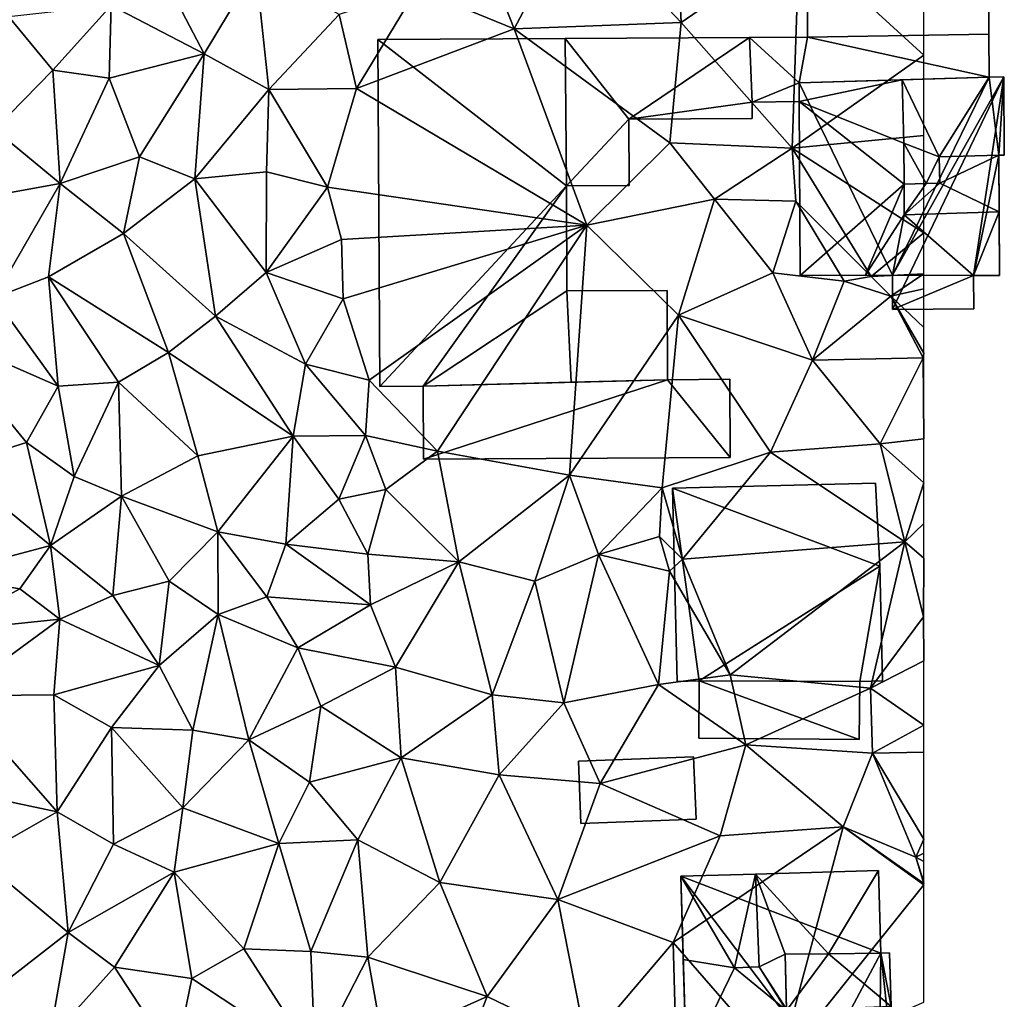
# Model space of a CAD drawing. Extents: x -1000 to 4, y -3000 to -1944.
# Drawn here: x -42 to 4, y -2953 to -2908 of the extents above; entities that cross this region are included whole.
import ezdxf

# ---------------------------------------------------------------- set-up
doc = ezdxf.new("R2010")
doc.units = 0
doc.header["$MEASUREMENT"] = 0
for name, color, linetype in [('Bygninger_LOD1', 1, 'Continuous'), ('Bygninger_LOD2', 1, 'Continuous'), ('Terraen', 33, 'Continuous')]:
    doc.layers.add(name, color=color, linetype=linetype)

# ---------------------------------------------------------------- blocks, each defined once
blk = doc.blocks.new('1km_6222_572_Flyttet_X-573000m_Y-6225000m_ACAD_1_FMEBLOCK170')
at = {"layer": 'Terraen', "color": 9, "true_color": 0xbbbbbb}
for points in [[(51.02, 36.06, 10.42), (46.54, 34.33, 10.54), (51.35, 29.22, 10.8)], [(51.02, 36.06, 10.42), (51.35, 29.22, 10.8), (56.77, 32.96, 10.63)], [(46.54, 34.33, 10.54), (42.83, 31.13, 10.73), (43.68, 28.94, 10.78)], [(46.54, 34.33, 10.54), (43.68, 28.94, 10.78), (51.35, 29.22, 10.8)], [(56.77, 32.96, 10.63), (51.35, 29.22, 10.8), (56.45, 23.45, 11)], [(56.77, 32.96, 10.63), (56.45, 23.45, 11), (62.5, 27.73, 10.876)], [(62.5, 31.366, 10.733), (56.77, 32.96, 10.63), (62.5, 27.73, 10.876)], [(27.24, 32.02, 12.19), (25.17, 30.01, 12.26), (29.44, 27.78, 12.39)], [(31.81, 31.74, 12.41), (27.24, 32.02, 12.19), (29.44, 27.78, 12.39)], [(31.81, 31.74, 12.41), (29.44, 27.78, 12.39), (32.42, 26.15, 12.4)], [(31.81, 31.74, 12.41), (32.42, 26.15, 12.4), (35.64, 29.6, 11.41)], [(39.21, 30.77, 10.47), (35.64, 29.6, 11.41), (36.44, 26.19, 11.06)], [(39.21, 30.77, 10.47), (36.44, 26.19, 11.06), (43.68, 28.94, 10.78)], [(42.83, 31.13, 10.73), (39.21, 30.77, 10.47), (43.68, 28.94, 10.78)], [(20.47, 29.49, 12.07), (22.49, 27.03, 11.66), (25.17, 30.01, 12.26)], [(25.17, 30.01, 12.26), (22.49, 27.03, 11.66), (25.08, 26.67, 12.38)], [(25.17, 30.01, 12.26), (25.08, 26.67, 12.38), (29.44, 27.78, 12.39)], [(20.47, 29.49, 12.07), (19.81, 24.31, 12.24), (22.49, 27.03, 11.66)], [(35.64, 29.6, 11.41), (32.42, 26.15, 12.4), (36.44, 26.19, 11.06)], [(51.35, 29.22, 10.8), (43.68, 28.94, 10.78), (50.83, 23.7, 10.92)], [(51.35, 29.22, 10.8), (50.83, 23.7, 10.92), (56.45, 23.45, 11)], [(43.68, 28.94, 10.78), (36.44, 26.19, 11.06), (47.03, 19.92, 10.97)], [(43.68, 28.94, 10.78), (47.03, 19.92, 10.97), (50.83, 23.7, 10.92)], [(29.44, 27.78, 12.39), (25.08, 26.67, 12.38), (26.47, 23.05, 12.31)], [(29.44, 27.78, 12.39), (26.47, 23.05, 12.31), (29.01, 22.05, 12.4)], [(29.44, 27.78, 12.39), (29.01, 22.05, 12.4), (32.42, 26.15, 12.4)], [(62.5, 27.73, 10.876), (56.45, 23.45, 11), (62.5, 24.043, 11.035)], [(22.49, 27.03, 11.66), (19.81, 24.31, 12.24), (22.83, 21.83, 11.71)], [(25.08, 26.67, 12.38), (22.49, 27.03, 11.66), (22.83, 21.83, 11.71)], [(25.08, 26.67, 12.38), (22.83, 21.83, 11.71), (26.47, 23.05, 12.31)], [(29.01, 22.05, 12.4), (32.31, 22.37, 12.51), (32.42, 26.15, 12.4)], [(32.42, 26.15, 12.4), (32.31, 22.37, 12.51), (35.11, 21.66, 11.6)], [(36.44, 26.19, 11.06), (32.42, 26.15, 12.4), (35.11, 21.66, 11.6)], [(36.44, 26.19, 11.06), (35.11, 21.66, 11.6), (47.03, 19.92, 10.97)], [(19.81, 24.31, 12.24), (15.72, 20.55, 12.66), (22.83, 21.83, 11.71)], [(62.5, 24.043, 11.035), (56.45, 23.45, 11), (62.5, 19.567, 10.361)], [(50.83, 23.7, 10.92), (47.03, 19.92, 10.97), (52.88, 21.11, 11)], [(50.83, 23.7, 10.92), (52.88, 21.11, 11), (56.45, 23.45, 11)], [(56.45, 23.45, 11), (52.88, 21.11, 11), (56.63, 21.02, 10.28)], [(56.45, 23.45, 11), (56.63, 21.02, 10.28), (60.09, 17.56, 10.08)], [(56.45, 23.45, 11), (60.09, 17.56, 10.08), (62.5, 19.567, 10.361)], [(26.47, 23.05, 12.31), (22.83, 21.83, 11.71), (25.74, 19.54, 12.5)], [(29.01, 22.05, 12.4), (26.47, 23.05, 12.31), (25.74, 19.54, 12.5)], [(29.01, 22.05, 12.4), (32.29, 17.75, 12.57), (32.31, 22.37, 12.51)], [(32.31, 22.37, 12.51), (32.29, 17.75, 12.57), (35.11, 21.66, 11.6)], [(22.83, 21.83, 11.71), (15.72, 20.55, 12.66), (19.79, 16.58, 12.37)], [(22.83, 21.83, 11.71), (19.79, 16.58, 12.37), (22.3, 17.54, 11.82)], [(22.83, 21.83, 11.71), (22.3, 17.54, 11.82), (25.74, 19.54, 12.5)], [(29.01, 22.05, 12.4), (25.74, 19.54, 12.5), (29.97, 15.73, 12.64)], [(29.01, 22.05, 12.4), (29.97, 15.73, 12.64), (32.29, 17.75, 12.57)], [(35.11, 21.66, 11.6), (32.29, 17.75, 12.57), (35.75, 19.26, 11.29)], [(35.11, 21.66, 11.6), (35.75, 19.26, 11.29), (47.03, 19.92, 10.97)], [(47.03, 19.92, 10.97), (51.23, 15.78, 11.02), (52.88, 21.11, 11)], [(52.88, 21.11, 11), (51.23, 15.78, 11.02), (55.57, 17.73, 11.04)], [(52.88, 21.11, 11), (55.57, 17.73, 11.04), (56.63, 21.02, 10.28)], [(56.63, 21.02, 10.28), (55.57, 17.73, 11.04), (58.84, 17.35, 10.79)], [(56.63, 21.02, 10.28), (58.84, 17.35, 10.79), (60.09, 17.56, 10.08)], [(47.03, 19.92, 10.97), (35.75, 19.26, 11.29), (35.83, 16.53, 11.61)], [(47.03, 19.92, 10.97), (35.83, 16.53, 11.61), (37.03, 12.8, 11.64)], [(47.03, 19.92, 10.97), (37.03, 12.8, 11.64), (40.17, 9.54, 11.36)], [(47.03, 19.92, 10.97), (40.17, 9.54, 11.36), (46.22, 8.43, 11.34)], [(47.03, 19.92, 10.97), (46.22, 8.43, 11.34), (51.23, 15.78, 11.02)], [(22.3, 17.54, 11.82), (27.81, 14.07, 12.31), (25.74, 19.54, 12.5)], [(25.74, 19.54, 12.5), (27.81, 14.07, 12.31), (29.97, 15.73, 12.64)], [(62.5, 19.567, 10.361), (60.09, 17.56, 10.08), (62.5, 17.687, 10.446)], [(35.75, 19.26, 11.29), (32.29, 17.75, 12.57), (35.83, 16.53, 11.61)], [(32.29, 17.75, 12.57), (29.97, 15.73, 12.64), (34.1, 13.53, 12.47)], [(32.29, 17.75, 12.57), (34.1, 13.53, 12.47), (35.83, 16.53, 11.61)], [(55.57, 17.73, 11.04), (51.23, 15.78, 11.02), (57.39, 13.72, 11.15)], [(55.57, 17.73, 11.04), (57.39, 13.72, 11.15), (58.84, 17.35, 10.79)], [(62.5, 17.687, 10.446), (60.09, 17.56, 10.08), (60.99, 16.66, 11.1)], [(62.5, 17.687, 10.446), (60.99, 16.66, 11.1), (62.5, 16.997, 11.089)], [(19.79, 16.58, 12.37), (22.74, 12.52, 11.83), (22.3, 17.54, 11.82)], [(22.3, 17.54, 11.82), (25.51, 12.71, 12.55), (27.81, 14.07, 12.31)], [(22.3, 17.54, 11.82), (22.74, 12.52, 11.83), (25.51, 12.71, 12.55)], [(58.84, 17.35, 10.79), (57.39, 13.72, 11.15), (60.99, 16.66, 11.1)], [(60.09, 17.56, 10.08), (58.84, 17.35, 10.79), (60.99, 16.66, 11.1)], [(62.5, 16.997, 11.089), (60.99, 16.66, 11.1), (62.5, 15.214, 11.045)], [(19.79, 16.58, 12.37), (17.16, 14.95, 12.47), (22.74, 12.52, 11.83)], [(35.83, 16.53, 11.61), (34.1, 13.53, 12.47), (37.03, 12.8, 11.64)], [(60.99, 16.66, 11.1), (57.39, 13.72, 11.15), (62.47, 13.83, 11.02)], [(62.5, 15.214, 11.045), (60.99, 16.66, 11.1), (62.5, 14.037, 11.023)], [(60.99, 16.66, 11.1), (62.47, 13.83, 11.02), (62.5, 14.037, 11.023)], [(29.97, 15.73, 12.64), (27.81, 14.07, 12.31), (33.53, 10.23, 12.45)], [(29.97, 15.73, 12.64), (33.53, 10.23, 12.45), (34.1, 13.53, 12.47)], [(51.23, 15.78, 11.02), (46.22, 8.43, 11.34), (50.48, 7.85, 11.45)], [(51.23, 15.78, 11.02), (50.48, 7.85, 11.45), (55.46, 9.49, 11.35)], [(51.23, 15.78, 11.02), (55.46, 9.49, 11.35), (57.39, 13.72, 11.15)], [(17.16, 14.95, 12.47), (21.29, 9.93, 12.16), (22.74, 12.52, 11.83)], [(17.16, 14.95, 12.47), (17.92, 8.88, 12.36), (21.29, 9.93, 12.16)], [(25.51, 12.71, 12.55), (29.15, 9.32, 12.56), (27.81, 14.07, 12.31)], [(27.81, 14.07, 12.31), (29.15, 9.32, 12.56), (33.53, 10.23, 12.45)], [(62.5, 14.037, 11.023), (62.47, 13.83, 11.02), (62.5, 13.848, 11.02)], [(57.39, 13.72, 11.15), (55.46, 9.49, 11.35), (60.5, 9.87, 11.27)], [(62.47, 13.83, 11.02), (57.39, 13.72, 11.15), (60.5, 9.87, 11.27)], [(62.47, 13.83, 11.02), (60.5, 9.87, 11.27), (62.5, 10.11, 11.23)], [(62.5, 13.848, 11.02), (62.47, 13.83, 11.02), (62.5, 10.11, 11.23)], [(34.1, 13.53, 12.47), (33.53, 10.23, 12.45), (36.86, 10.26, 12.33)], [(34.1, 13.53, 12.47), (36.86, 10.26, 12.33), (37.03, 12.8, 11.64)], [(22.74, 12.52, 11.83), (23.48, 8.37, 11.99), (25.51, 12.71, 12.55)], [(25.51, 12.71, 12.55), (23.48, 8.37, 11.99), (25.64, 7.47, 12.58)], [(25.51, 12.71, 12.55), (25.64, 7.47, 12.58), (29.15, 9.32, 12.56)], [(37.03, 12.8, 11.64), (36.86, 10.26, 12.33), (40.17, 9.54, 11.36)], [(22.74, 12.52, 11.83), (21.29, 9.93, 12.16), (23.48, 8.37, 11.99)], [(33.53, 10.23, 12.45), (29.15, 9.32, 12.56), (30.07, 5.83, 12.74)], [(33.53, 10.23, 12.45), (30.07, 5.83, 12.74), (33.19, 5.27, 12.6)], [(33.53, 10.23, 12.45), (33.19, 5.27, 12.6), (35.63, 7.33, 12.61)], [(36.86, 10.26, 12.33), (33.53, 10.23, 12.45), (35.63, 7.33, 12.61)], [(36.86, 10.26, 12.33), (35.63, 7.33, 12.61), (37.79, 7.77, 11.38)], [(36.86, 10.26, 12.33), (37.79, 7.77, 11.38), (40.17, 9.54, 11.36)], [(62.5, 10.11, 11.23), (60.5, 9.87, 11.27), (62.5, 8.089, 11.297)], [(21.29, 9.93, 12.16), (17.92, 8.88, 12.36), (22.38, 5.2, 12.04)], [(21.29, 9.93, 12.16), (22.38, 5.2, 12.04), (23.48, 8.37, 11.99)], [(40.17, 9.54, 11.36), (37.79, 7.77, 11.38), (41.14, 4.46, 11.36)], [(40.17, 9.54, 11.36), (41.14, 4.46, 11.36), (46.22, 8.43, 11.34)], [(60.5, 9.87, 11.27), (55.46, 9.49, 11.35), (61.63, 5.37, 11.17)], [(62.5, 8.089, 11.297), (60.5, 9.87, 11.27), (61.63, 5.37, 11.17)], [(29.15, 9.32, 12.56), (25.64, 7.47, 12.58), (30.07, 5.83, 12.74)], [(50.48, 7.85, 11.45), (51.42, 4.57, 10.28), (55.46, 9.49, 11.35)], [(55.46, 9.49, 11.35), (51.42, 4.57, 10.28), (61.63, 5.37, 11.17)], [(17.92, 8.88, 12.36), (17.21, 3.83, 12.31), (22.38, 5.2, 12.04)], [(23.48, 8.37, 11.99), (22.38, 5.2, 12.04), (25.64, 7.47, 12.58)], [(46.22, 8.43, 11.34), (41.14, 4.46, 11.36), (44.64, 3.56, 11.35)], [(46.22, 8.43, 11.34), (44.64, 3.56, 11.35), (47.56, 4.79, 11.42)], [(50.48, 7.85, 11.45), (46.22, 8.43, 11.34), (47.56, 4.79, 11.42)], [(37.79, 7.77, 11.38), (35.63, 7.33, 12.61), (36.97, 4.81, 11.57)], [(37.79, 7.77, 11.38), (36.97, 4.81, 11.57), (41.14, 4.46, 11.36)], [(50.48, 7.85, 11.45), (47.56, 4.79, 11.42), (50.36, 5.61, 11.44)], [(50.48, 7.85, 11.45), (50.36, 5.61, 11.44), (51.42, 4.57, 10.28)], [(62.5, 8.089, 11.297), (61.63, 5.37, 11.17), (62.5, 6.212, 11.235)], [(25.64, 7.47, 12.58), (22.38, 5.2, 12.04), (25.25, 2.91, 12.61)], [(25.64, 7.47, 12.58), (25.25, 2.91, 12.61), (27.84, 3.57, 12.45)], [(25.64, 7.47, 12.58), (27.84, 3.57, 12.45), (30.07, 5.83, 12.74)], [(35.63, 7.33, 12.61), (33.19, 5.27, 12.6), (36.97, 4.81, 11.57)], [(62.5, 6.212, 11.235), (61.63, 5.37, 11.17), (62.5, 4.62, 11.24)], [(30.08, 2.04, 12.76), (30.07, 5.83, 12.74), (27.84, 3.57, 12.45)], [(32.32, 2.85, 12.71), (30.07, 5.83, 12.74), (30.08, 2.04, 12.76)], [(32.32, 2.85, 12.71), (33.19, 5.27, 12.6), (30.07, 5.83, 12.74)], [(47.56, 4.79, 11.42), (50.82, 4.03, 11.37), (50.36, 5.61, 11.44)], [(50.82, 4.03, 11.37), (51.42, 4.57, 10.28), (50.36, 5.61, 11.44)], [(22.38, 5.2, 12.04), (17.21, 3.83, 12.31), (20.98, 3.22, 12.24)], [(22.38, 5.2, 12.04), (20.98, 3.22, 12.24), (22.81, 1.82, 12)], [(22.38, 5.2, 12.04), (22.81, 1.82, 12), (25.25, 2.91, 12.61)], [(32.32, 2.85, 12.71), (37.08, 2.48, 11.64), (33.19, 5.27, 12.6)], [(37.08, 2.48, 11.64), (36.97, 4.81, 11.57), (33.19, 5.27, 12.6)], [(61.63, 5.37, 11.17), (51.42, 4.57, 10.28), (53.6, -0.73, 11.47)], [(61.63, 5.37, 11.17), (53.6, -0.73, 11.47), (60.05, -1.35, 11.38)], [(62.49, 1.93, 11.42), (61.63, 5.37, 11.17), (60.05, -1.35, 11.38)], [(62.49, 1.93, 11.42), (62.5, 4.62, 11.24), (61.63, 5.37, 11.17)], [(37.08, 2.48, 11.64), (41.14, 4.46, 11.36), (36.97, 4.81, 11.57)], [(47.56, 4.79, 11.42), (44.64, 3.56, 11.35), (45.97, -2.02, 11.6)], [(47.56, 4.79, 11.42), (45.97, -2.02, 11.6), (50.32, -1.18, 11.37)], [(47.56, 4.79, 11.42), (50.32, -1.18, 11.37), (50.82, 4.03, 11.37)], [(50.82, 4.03, 11.37), (53.6, -0.73, 11.47), (51.42, 4.57, 10.28)], [(62.5, 4.62, 11.24), (62.49, 1.93, 11.42), (62.5, 1.928, 11.42)], [(37.08, 2.48, 11.64), (38.23, -0.39, 11.48), (41.14, 4.46, 11.36)], [(41.14, 4.46, 11.36), (38.23, -0.39, 11.48), (42.68, -1.65, 11.56)], [(44.64, 3.56, 11.35), (41.14, 4.46, 11.36), (42.68, -1.65, 11.56)], [(17.21, 3.83, 12.31), (17.38, 1.25, 12.59), (20.98, 3.22, 12.24)], [(50.82, 4.03, 11.37), (50.32, -1.18, 11.37), (53.6, -0.73, 11.47)], [(22.81, 1.82, 12), (20.98, 3.22, 12.24), (17.38, 1.25, 12.59)], [(27.84, 3.57, 12.45), (25.25, 2.91, 12.61), (27.38, -0.31, 12.5)], [(30.08, 2.04, 12.76), (27.84, 3.57, 12.45), (27.38, -0.31, 12.5)], [(44.64, 3.56, 11.35), (42.68, -1.65, 11.56), (45.97, -2.02, 11.6)], [(22.81, 1.82, 12), (27.38, -0.31, 12.5), (25.25, 2.91, 12.61)], [(32.32, 2.85, 12.71), (30.08, 2.04, 12.76), (33.75, 0.51, 12.56)], [(32.32, 2.85, 12.71), (33.75, 0.51, 12.56), (37.08, 2.48, 11.64)], [(37.08, 2.48, 11.64), (33.75, 0.51, 12.56), (38.23, -0.39, 11.48)], [(22.81, 1.82, 12), (17.38, 1.25, 12.59), (18, -1.7, 12.4)], [(22.81, 1.82, 12), (18, -1.7, 12.4), (22.54, -1.65, 11.99)], [(22.81, 1.82, 12), (22.54, -1.65, 11.99), (27.38, -0.31, 12.5)], [(30.08, 2.04, 12.76), (27.38, -0.31, 12.5), (28.93, -3.28, 12.63)], [(30.08, 2.04, 12.76), (28.93, -3.28, 12.63), (31.5, -3.72, 12.76)], [(30.08, 2.04, 12.76), (31.5, -3.72, 12.76), (33.75, 0.51, 12.56)], [(62.49, 1.93, 11.42), (60.05, -1.35, 11.38), (62.5, -0.094, 11.39)], [(62.5, 1.928, 11.42), (62.49, 1.93, 11.42), (62.5, -0.094, 11.39)], [(33.75, 0.51, 12.56), (31.5, -3.72, 12.76), (34.8, -2.18, 12.36)], [(38.23, -0.39, 11.48), (33.75, 0.51, 12.56), (34.8, -2.18, 12.36)], [(22.54, -1.65, 11.99), (25.19, -3.16, 12.64), (27.38, -0.31, 12.5)], [(27.38, -0.31, 12.5), (25.19, -3.16, 12.64), (28.93, -3.28, 12.63)], [(38.23, -0.39, 11.48), (34.8, -2.18, 12.36), (38.49, -4.55, 11.78)], [(38.23, -0.39, 11.48), (38.49, -4.55, 11.78), (42.68, -1.65, 11.56)], [(62.5, -0.094, 11.39), (60.05, -1.35, 11.38), (62.5, -3.042, 11.485)], [(53.6, -0.73, 11.47), (50.32, -1.18, 11.37), (54.32, -3.96, 11.66)], [(53.6, -0.73, 11.47), (54.32, -3.96, 11.66), (60.05, -1.35, 11.38)], [(45.97, -2.02, 11.6), (47.63, -5.73, 11.83), (50.32, -1.18, 11.37)], [(50.32, -1.18, 11.37), (47.63, -5.73, 11.83), (54.32, -3.96, 11.66)], [(60.05, -1.35, 11.38), (54.32, -3.96, 11.66), (60.15, -4.34, 11.57)], [(62.5, -3.042, 11.485), (60.05, -1.35, 11.38), (60.15, -4.34, 11.57)], [(18, -1.7, 12.4), (15.96, -5.6, 12.31), (22.69, -7.03, 12.06)], [(22.54, -1.65, 11.99), (18, -1.7, 12.4), (22.69, -7.03, 12.06)], [(22.54, -1.65, 11.99), (22.69, -7.03, 12.06), (25.19, -3.16, 12.64)], [(42.68, -1.65, 11.56), (38.49, -4.55, 11.78), (43, -5.33, 11.82)], [(42.68, -1.65, 11.56), (43, -5.33, 11.82), (45.97, -2.02, 11.6)], [(34.8, -2.18, 12.36), (31.5, -3.72, 12.76), (34.29, -5.67, 12.4)], [(34.8, -2.18, 12.36), (34.29, -5.67, 12.4), (38.49, -4.55, 11.78)], [(45.97, -2.02, 11.6), (43, -5.33, 11.82), (47.63, -5.73, 11.83)], [(25.28, -8.51, 12.69), (25.19, -3.16, 12.64), (22.69, -7.03, 12.06)], [(25.28, -8.51, 12.69), (28.47, -6.84, 12.69), (25.19, -3.16, 12.64)], [(28.93, -3.28, 12.63), (25.19, -3.16, 12.64), (28.47, -6.84, 12.69)], [(62.5, -3.042, 11.485), (60.15, -4.34, 11.57), (62.5, -4.288, 11.564)], [(28.93, -3.28, 12.63), (28.47, -6.84, 12.69), (31.5, -3.72, 12.76)], [(31.5, -3.72, 12.76), (28.47, -6.84, 12.69), (32.88, -8.48, 12.77)], [(31.5, -3.72, 12.76), (32.88, -8.48, 12.77), (34.29, -5.67, 12.4)], [(53.14, -8.14, 11.62), (54.32, -3.96, 11.66), (47.63, -5.73, 11.83)], [(58.8, -7.72, 11.48), (54.32, -3.96, 11.66), (53.14, -8.14, 11.62)], [(58.8, -7.72, 11.48), (60.15, -4.34, 11.57), (54.32, -3.96, 11.66)], [(58.8, -7.72, 11.48), (62.14, -9.12, 11.53), (60.15, -4.34, 11.57)], [(62.5, -4.288, 11.564), (60.15, -4.34, 11.57), (62.5, -8.289, 11.535)], [(60.15, -4.34, 11.57), (62.14, -9.12, 11.53), (62.5, -8.289, 11.535)], [(34.29, -5.67, 12.4), (36.5, -8.31, 12.11), (38.49, -4.55, 11.78)], [(40.27, -10.28, 11.91), (38.49, -4.55, 11.78), (36.5, -8.31, 12.11)], [(40.27, -10.28, 11.91), (43, -5.33, 11.82), (38.49, -4.55, 11.78)], [(45.69, -11.06, 11.86), (43, -5.33, 11.82), (40.27, -10.28, 11.91)], [(45.69, -11.06, 11.86), (47.63, -5.73, 11.83), (43, -5.33, 11.82)], [(19.03, -9.11, 12.32), (22.69, -7.03, 12.06), (15.96, -5.6, 12.31)], [(34.29, -5.67, 12.4), (32.88, -8.48, 12.77), (36.5, -8.31, 12.11)], [(45.69, -11.06, 11.86), (53.14, -8.14, 11.62), (47.63, -5.73, 11.83)], [(19.03, -9.11, 12.32), (23.2, -12.58, 12.14), (22.69, -7.03, 12.06)], [(25.28, -8.51, 12.69), (22.69, -7.03, 12.06), (23.2, -12.58, 12.14)], [(25.28, -8.51, 12.69), (28.07, -9.8, 12.63), (28.47, -6.84, 12.69)], [(28.47, -6.84, 12.69), (28.07, -9.8, 12.63), (32.88, -8.48, 12.77)], [(45.69, -11.06, 11.86), (50.99, -13.03, 11.47), (53.14, -8.14, 11.62)], [(58.8, -7.72, 11.48), (50.99, -13.03, 11.47), (55.87, -18.65, 11.99)], [(58.8, -7.72, 11.48), (53.14, -8.14, 11.62), (50.99, -13.03, 11.47)], [(58.8, -7.72, 11.48), (55.87, -18.65, 11.99), (62.5, -10.387, 11.582)], [(62.14, -9.12, 11.53), (58.8, -7.72, 11.48), (62.5, -10.329, 11.579)], [(62.5, -10.329, 11.579), (58.8, -7.72, 11.48), (62.5, -10.387, 11.582)], [(25.28, -8.51, 12.69), (23.2, -12.58, 12.14), (28.07, -9.8, 12.63)], [(31.26, -13.32, 12.88), (32.88, -8.48, 12.77), (28.07, -9.8, 12.63)], [(34.34, -13.44, 12.42), (32.88, -8.48, 12.77), (31.26, -13.32, 12.88)], [(34.34, -13.44, 12.42), (36.5, -8.31, 12.11), (32.88, -8.48, 12.77)], [(34.34, -13.44, 12.42), (36.97, -13.7, 11.99), (36.5, -8.31, 12.11)], [(40.27, -10.28, 11.91), (36.5, -8.31, 12.11), (36.97, -13.7, 11.99)], [(62.5, -8.289, 11.535), (62.14, -9.12, 11.53), (62.5, -8.932, 11.515)], [(62.5, -8.932, 11.515), (62.14, -9.12, 11.53), (62.5, -9.313, 11.536)], [(19.03, -9.11, 12.32), (19.51, -15.43, 12.34), (23.2, -12.58, 12.14)], [(62.5, -9.313, 11.536), (62.14, -9.12, 11.53), (62.5, -10.255, 11.576)], [(62.5, -10.255, 11.576), (62.14, -9.12, 11.53), (62.5, -10.329, 11.579)], [(25.32, -14.17, 12.77), (28.07, -9.8, 12.63), (23.2, -12.58, 12.14)], [(25.32, -14.17, 12.77), (28.87, -14.69, 12.76), (28.07, -9.8, 12.63)], [(28.87, -14.69, 12.76), (31.26, -13.32, 12.88), (28.07, -9.8, 12.63)], [(40.27, -10.28, 11.91), (36.97, -13.7, 11.99), (42.45, -15.51, 11.94)], [(45.69, -11.06, 11.86), (40.27, -10.28, 11.91), (42.45, -15.51, 11.94)], [(62.5, -10.387, 11.582), (55.87, -18.65, 11.99), (62.5, -15.772, 11.655)], [(45.69, -11.06, 11.86), (42.45, -15.51, 11.94), (47, -17.71, 11.91)], [(45.69, -11.06, 11.86), (47, -17.71, 11.91), (50.99, -13.03, 11.47)], [(23.2, -12.58, 12.14), (19.51, -15.43, 12.34), (22.33, -17.52, 12.19)], [(25.32, -14.17, 12.77), (23.2, -12.58, 12.14), (22.33, -17.52, 12.19)], [(50.99, -13.03, 11.47), (47, -17.71, 11.91), (51.19, -20.28, 11.95)], [(50.99, -13.03, 11.47), (51.19, -20.28, 11.95), (55.87, -18.65, 11.99)], [(28.87, -14.69, 12.76), (34.55, -18.42, 12.66), (31.26, -13.32, 12.88)], [(34.34, -13.44, 12.42), (31.26, -13.32, 12.88), (34.55, -18.42, 12.66)], [(34.34, -13.44, 12.42), (34.55, -18.42, 12.66), (36.97, -13.7, 11.99)], [(36.97, -13.7, 11.99), (34.55, -18.42, 12.66), (37.67, -17.65, 12.04)], [(42.45, -15.51, 11.94), (36.97, -13.7, 11.99), (37.67, -17.65, 12.04)], [(25.32, -14.17, 12.77), (22.33, -17.52, 12.19), (28.11, -18.42, 12.77)], [(25.32, -14.17, 12.77), (28.11, -18.42, 12.77), (28.87, -14.69, 12.76)], [(28.87, -14.69, 12.76), (28.11, -18.42, 12.77), (34.55, -18.42, 12.66)], [(42.45, -15.51, 11.94), (37.67, -17.65, 12.04), (40.01, -21.69, 12.24)], [(42.45, -15.51, 11.94), (40.01, -21.69, 12.24), (47, -17.71, 11.91)]]:
    blk.add_polyline3d(points, close=True, dxfattribs=at)
blk = doc.blocks.new('building_18365')
at = {"layer": 'Bygninger_LOD2', "color": 16, "true_color": 0x7e0000}
for points in [[(-0.43, -3.77, 10.2), (-4.71, 5.06, 10.81), (4.02, 5.32, 10.94)], [(-4.71, 5.06, 13.06), (4.02, 5.32, 10.94), (4.02, 5.32, 15.55)], [(0.02, 5.2, 18.65), (-4.71, 5.06, 15.07), (4.02, 5.32, 15.55)], [(-4.71, 5.06, 15.07), (-4.71, 5.06, 13.06), (4.02, 5.32, 15.55)], [(-4.71, 5.06, 10.81), (4.02, 5.32, 10.94), (-4.71, 5.06, 13.06)], [(0.02, 5.2, 18.65), (-4.71, 4.2, 15.05), (-4.71, 5.06, 15.07)], [(0.02, 5.2, 18.65), (0.1, 2.3, 18.61), (-4.71, 4.2, 15.05)], [(-4.71, 5.06, 10.81), (-0.43, -3.77, 10.2), (-4.67, -3.79, 10.97), (-4.71, 4.2, 10.82)], [(-4.71, 4.2, 15.05), (-4.71, 5.06, 13.06), (-4.71, 4.2, 10.82)], [(-4.71, 5.06, 15.07), (-4.71, 5.06, 13.06), (-4.71, 4.2, 15.05)], [(-4.71, 5.06, 13.06), (-4.71, 5.06, 10.81), (-4.71, 4.2, 10.82)], [(4.69, 5.34, 10.96), (3.3, -3.79, 10.77), (-0.43, -5.34, 10.76)], [(4.69, 5.34, 10.96), (-0.43, -5.34, 10.76), (-0.43, -3.77, 10.2)], [(4.69, 5.34, 10.96), (-0.43, -3.77, 10.2), (4.02, 5.32, 10.94)], [(0.02, 5.2, 18.65), (4.02, 5.32, 15.55), (1.72, 1.67, 17.25)], [(0.1, 2.3, 18.61), (0.02, 5.2, 18.65), (1.72, 1.67, 17.25)], [(1.72, 1.67, 17.25), (4.02, 5.32, 15.55), (4.46, 1.75, 15.22)], [(3.3, -3.79, 10.77), (4.69, 5.34, 10.96), (4.46, 1.75, 10.96)], [(4.02, 5.32, 15.55), (4.02, 5.32, 10.94), (4.69, 5.34, 15.03)], [(4.02, 5.32, 10.94), (4.69, 5.34, 10.96), (4.69, 5.34, 15.03)], [(4.46, 1.75, 15.22), (4.02, 5.32, 15.55), (4.69, 5.34, 15.03)], [(4.69, 5.34, 10.96), (4.71, 1.75, 10.99), (4.46, 1.75, 10.96)], [(4.69, 5.34, 15.03), (4.71, 1.75, 15.03), (4.46, 1.75, 15.22)], [(4.71, 1.75, 10.99), (4.69, 5.34, 10.96), (4.69, 5.34, 15.03), (4.71, 1.75, 15.03)], [(-4.71, 4.2, 10.82), (-4.67, -3.79, 14.87), (-4.71, 4.2, 15.05)], [(-4.67, -3.79, 14.87), (-4.71, 4.2, 10.82), (-4.67, -3.79, 10.97)], [(0.11, 0.41, 18.59), (-4.67, -3.79, 14.87), (-4.71, 4.2, 15.05)], [(0.1, 2.3, 18.61), (0.11, 0.41, 18.59), (-4.71, 4.2, 15.05)], [(1.114, 0.434, 17.812), (0.1, 2.3, 18.61), (1.72, 1.67, 17.25)], [(0.11, 0.41, 18.59), (0.1, 2.3, 18.61), (1.114, 0.434, 17.812)], [(1.72, 1.67, 17.25), (1.75, 0.45, 17.32), (1.114, 0.434, 17.812)], [(4.46, 1.75, 15.22), (1.72, 1.67, 17.25), (4.46, 1.75, 17.2)], [(1.72, 1.67, 17.25), (4.46, 1.75, 17.2), (1.75, 0.45, 17.82)], [(1.75, 0.45, 17.82), (1.72, 1.67, 17.25), (1.75, 0.45, 17.32)], [(1.75, 0.45, 17.82), (4.46, 1.75, 17.2), (4.47, -0.86, 18.61)], [(4.49, -3.78, 10.99), (3.3, -3.79, 10.77), (4.46, 1.75, 10.96)], [(4.46, 1.75, 10.96), (4.71, 1.75, 10.99), (4.71, 1.75, 15.03), (4.46, 1.75, 15.22)], [(4.46, 1.75, 15.22), (4.46, 1.75, 10.96), (4.49, -3.78, 10.99)], [(4.49, -3.78, 17.09), (4.46, 1.75, 15.22), (4.49, -3.78, 10.99)], [(4.47, -0.86, 18.61), (4.46, 1.75, 15.22), (4.49, -3.78, 17.09)], [(4.46, 1.75, 17.2), (4.46, 1.75, 15.22), (4.47, -0.86, 18.61)], [(-1.68, -3.78, 17.13), (-4.67, -3.79, 14.87), (0.11, 0.41, 18.59)], [(0.11, -1, 18.56), (-1.68, -3.78, 17.13), (0.11, 0.41, 18.59)], [(0.11, -1, 18.56), (1.75, 0.45, 17.82), (4.47, -0.86, 18.61)], [(0.11, -1, 18.56), (1.114, 0.434, 17.812), (1.75, 0.45, 17.82)], [(0.11, 0.41, 17.8), (1.114, 0.434, 17.812), (0.11, 0.41, 18.59)], [(0.11, 0.41, 17.8), (1.114, 0.434, 17.812), (0.11, -1, 18.56)], [(0.11, 0.41, 17.8), (0.11, 0.41, 18.59), (0.11, -1, 18.56)], [(1.114, 0.434, 17.812), (1.75, 0.45, 17.82), (1.75, 0.45, 17.32)], [(4.47, -0.86, 18.61), (3.3, -3.79, 17.09), (0.11, -1, 18.56)], [(4.49, -3.78, 17.09), (3.3, -3.79, 17.09), (4.47, -0.86, 18.61)], [(-0.43, -3.77, 17.12), (-1.68, -3.78, 17.13), (0.11, -1, 18.56)], [(3.3, -3.79, 17.09), (-0.43, -3.77, 17.12), (0.11, -1, 18.56)], [(-4.67, -3.79, 14.87), (-0.43, -3.77, 14.92), (-1.68, -3.78, 17.13)], [(-0.43, -3.77, 14.92), (-4.67, -3.79, 14.87), (-4.67, -3.79, 10.97)], [(-0.43, -3.77, 14.92), (-4.67, -3.79, 10.97), (-0.43, -3.77, 10.2)], [(-0.43, -3.77, 17.12), (-1.68, -3.78, 17.13), (-0.43, -3.77, 14.92)], [(-0.43, -3.77, 10.2), (-0.43, -5.34, 10.76), (-0.43, -5.34, 14.84), (-0.43, -3.77, 14.92)], [(-0.43, -5.34, 14.84), (-0.43, -3.77, 14.92), (3.3, -3.79, 14.91), (3.31, -5.32, 14.84)], [(3.3, -3.79, 17.09), (-0.43, -3.77, 17.12), (-0.43, -3.77, 14.92)], [(3.3, -3.79, 14.91), (3.3, -3.79, 17.09), (-0.43, -3.77, 14.92)], [(3.3, -3.79, 10.77), (3.31, -5.32, 11.04), (-0.43, -5.34, 10.76)], [(4.49, -3.78, 17.09), (3.3, -3.79, 17.09), (3.3, -3.79, 14.91)], [(4.49, -3.78, 10.99), (4.49, -3.78, 17.09), (3.3, -3.79, 14.91)], [(3.3, -3.79, 10.77), (4.49, -3.78, 10.99), (3.3, -3.79, 14.91)], [(3.3, -3.79, 14.91), (3.31, -5.32, 14.84), (3.31, -5.32, 11.04), (3.3, -3.79, 10.77)], [(-0.43, -5.34, 10.76), (3.31, -5.32, 11.04), (3.31, -5.32, 14.84), (-0.43, -5.34, 14.84)]]:
    blk.add_3dface(points, dxfattribs=at)
blk = doc.blocks.new('building_169280')
at = {"layer": 'Bygninger_LOD2', "color": 16, "true_color": 0x7e0000}
for points in [[(-5.505, 1.41, 10.85), (-5.505, 1.41, 13.08), (-2.845, 1.42, 13.14)], [(-2.845, 1.42, 13.14), (-2.845, 1.42, 10.78), (-5.505, 1.41, 10.85)], [(-2.845, 1.42, 13.14), (-3.225, -0.68, 13.06), (-5.505, 1.41, 13.08)], [(-2.845, 1.42, 10.78), (-3.225, -0.68, 10.81), (-5.505, 1.41, 10.85)], [(-5.505, 1.41, 10.85), (-5.395, -1.56, 10.92), (-5.395, -1.56, 12.97), (-5.505, 1.41, 13.08)], [(-5.505, 1.41, 13.08), (-3.225, -0.68, 13.06), (-5.395, -1.56, 12.97)], [(-3.225, -0.68, 10.81), (-5.395, -1.56, 10.92), (-5.505, 1.41, 10.85)], [(-2.845, 1.42, 13.14), (5.505, -0.42, 13.28), (-3.225, -0.68, 13.06)], [(-2.845, 1.42, 10.78), (5.505, -0.42, 10.94), (-3.225, -0.68, 10.81)], [(5.485, 1.56, 13.365), (5.485, 1.56, 10.89), (-2.845, 1.42, 13.14)], [(-2.845, 1.42, 13.14), (5.485, 1.56, 10.89), (-2.845, 1.42, 10.78)], [(5.485, 1.56, 13.365), (5.505, -0.42, 13.28), (-2.845, 1.42, 13.14)], [(5.485, 1.56, 10.89), (5.505, -0.42, 10.94), (-2.845, 1.42, 10.78)], [(5.485, 1.56, 10.89), (5.485, 1.56, 13.365), (5.505, -0.42, 13.28), (5.505, -0.42, 10.94)], [(5.505, -0.42, 13.28), (-3.225, -0.68, 13.06), (-3.225, -0.68, 10.81), (5.505, -0.42, 10.94)], [(-3.225, -0.68, 13.06), (-3.225, -1.54, 13.02), (-5.395, -1.56, 12.97)], [(-3.225, -0.68, 10.81), (-3.225, -1.54, 10.82), (-5.395, -1.56, 10.92)], [(-3.225, -0.68, 13.06), (-3.225, -1.54, 13.02), (-3.225, -1.54, 10.82), (-3.225, -0.68, 10.81)], [(-3.225, -1.54, 13.02), (-5.395, -1.56, 12.97), (-5.395, -1.56, 10.92), (-3.225, -1.54, 10.82)]]:
    blk.add_3dface(points, dxfattribs=at)
blk = doc.blocks.new('building_26666')
at = {"layer": 'Bygninger_LOD1', "color": 16, "true_color": 0x7e0000}
for points in [[(-2.11, -2.11, 11.28), (-2.31, 2.09, 11.23), (2.29, 2.11, 10.97), (2.31, -1.99, 11.08)], [(2.31, -1.99, 13.58), (-2.11, -2.11, 13.78), (-2.31, 2.09, 13.73), (2.29, 2.11, 13.47)], [(-2.31, 2.09, 11.23), (-2.31, 2.09, 13.73), (2.29, 2.11, 13.47), (2.29, 2.11, 10.97)], [(-2.11, -2.11, 11.28), (-2.11, -2.11, 13.78), (-2.31, 2.09, 13.73), (-2.31, 2.09, 11.23)], [(2.29, 2.11, 10.97), (2.29, 2.11, 13.47), (2.31, -1.99, 13.58), (2.31, -1.99, 11.08)], [(2.31, -1.99, 11.08), (2.31, -1.99, 13.58), (-2.11, -2.11, 13.78), (-2.11, -2.11, 11.28)]]:
    blk.add_3dface(points, dxfattribs=at)
blk = doc.blocks.new('building_197321')
at = {"layer": 'Bygninger_LOD2', "color": 16, "true_color": 0x7e0000}
for points in [[(-4.3, 3.355, 13.43), (4.18, 3.405, 13.33), (4.18, 3.405, 13.08)], [(-4.3, 3.355, 10.68), (-4.3, 3.355, 13.43), (4.18, 3.405, 13.08)], [(4.18, 3.405, 10.85), (-4.3, 3.355, 10.68), (4.18, 3.405, 13.08)], [(4.18, 3.405, 10.85), (-1.37, -0.355, 10.84), (-4.3, 3.355, 10.68)], [(-4.3, 3.355, 13.43), (4.18, 3.405, 13.33), (-1.37, -0.355, 13.42)], [(-4.3, 3.355, 10.68), (-4.23, -3.405, 11.12), (-4.23, -3.405, 13.47), (-4.3, 3.355, 13.43)], [(-1.37, -0.355, 10.84), (-4.23, -3.405, 11.12), (-4.3, 3.355, 10.68)], [(-4.23, -3.405, 13.47), (-4.3, 3.355, 13.43), (-1.37, -0.355, 13.42)], [(4.3, -0.325, 10.94), (-1.37, -0.355, 10.84), (4.18, 3.405, 10.85), (4.29, 0.435, 10.92)], [(-1.37, -0.355, 13.42), (4.18, 3.405, 13.33), (4.29, 0.435, 13.34)], [(4.29, 0.435, 13.34), (4.29, 0.435, 10.92), (4.18, 3.405, 13.08)], [(4.29, 0.435, 10.92), (4.18, 3.405, 10.85), (4.18, 3.405, 13.08)], [(4.18, 3.405, 13.33), (4.29, 0.435, 13.34), (4.18, 3.405, 13.08)], [(4.29, 0.435, 13.34), (4.3, -0.325, 13.35), (-1.37, -0.355, 13.42)], [(4.3, -0.325, 10.94), (4.29, 0.435, 10.92), (4.29, 0.435, 13.34)], [(4.3, -0.325, 13.35), (4.3, -0.325, 10.94), (4.29, 0.435, 13.34)], [(-1.37, -0.355, 10.84), (-1.35, -3.395, 10.94), (-4.23, -3.405, 11.12)], [(-1.35, -3.395, 13.43), (-4.23, -3.405, 13.47), (-1.37, -0.355, 13.42)], [(-1.37, -0.355, 10.84), (4.3, -0.325, 10.94), (4.3, -0.325, 13.35), (-1.37, -0.355, 13.42)], [(-1.35, -3.395, 10.94), (-1.37, -0.355, 10.84), (-1.37, -0.355, 13.42), (-1.35, -3.395, 13.43)], [(-4.23, -3.405, 11.12), (-1.35, -3.395, 10.94), (-1.35, -3.395, 13.43), (-4.23, -3.405, 13.47)]]:
    blk.add_3dface(points, dxfattribs=at)
blk = doc.blocks.new('building_177242')
at = {"layer": 'Bygninger_LOD2', "color": 16, "true_color": 0x7e0000}
for points in [[(4.175, -2.125, 10.89), (-4.155, -2.265, 10.78), (-4.175, 2.075, 10.54), (4.155, 2.265, 10.7)], [(4.155, 2.265, 10.7), (-4.175, 2.075, 10.54), (-4.175, 2.075, 13.11), (4.155, 2.265, 13.34)], [(-4.175, 2.075, 13.11), (4.155, 2.265, 13.34), (4.175, -2.125, 13.365), (-4.155, -2.265, 13.14)], [(4.155, 2.265, 10.7), (4.155, 2.265, 13.34), (4.175, -2.125, 13.365), (4.175, -2.125, 10.89)], [(-4.155, -2.265, 13.14), (-4.175, 2.075, 13.11), (-4.175, 2.075, 10.54), (-4.155, -2.265, 10.78)], [(4.175, -2.125, 13.365), (-4.155, -2.265, 13.14), (-4.155, -2.265, 10.78), (4.175, -2.125, 10.89)]]:
    blk.add_3dface(points, dxfattribs=at)
blk = doc.blocks.new('building_158178')
at = {"layer": 'Bygninger_LOD1', "color": 16, "true_color": 0x7e0000}
for points in [[(-7.035, -1.835, 11.26), (-7.055, 1.515, 11.26), (4.175, 1.815, 11.08)], [(-7.035, -1.835, 13.76), (-7.055, 1.515, 13.76), (4.175, 1.815, 13.58)], [(-7.055, 1.515, 11.26), (-7.055, 1.515, 13.76), (4.175, 1.815, 13.58), (4.175, 1.815, 11.08)], [(7.055, -1.755, 11.29), (-7.035, -1.835, 11.26), (4.175, 1.815, 11.08)], [(7.055, -1.755, 13.79), (-7.035, -1.835, 13.76), (4.175, 1.815, 13.58)], [(7.055, -1.755, 11.29), (4.175, 1.815, 11.08), (7.035, 1.835, 11.31)], [(7.035, 1.835, 13.81), (7.055, -1.755, 13.79), (4.175, 1.815, 13.58)], [(4.175, 1.815, 11.08), (4.175, 1.815, 13.58), (7.035, 1.835, 13.81), (7.035, 1.835, 11.31)], [(7.035, 1.835, 11.31), (7.035, 1.835, 13.81), (7.055, -1.755, 13.79), (7.055, -1.755, 11.29)], [(-7.035, -1.835, 11.26), (-7.035, -1.835, 13.76), (-7.055, 1.515, 13.76), (-7.055, 1.515, 11.26)], [(7.055, -1.755, 11.29), (7.055, -1.755, 13.79), (-7.035, -1.835, 13.76), (-7.035, -1.835, 11.26)]]:
    blk.add_3dface(points, dxfattribs=at)
blk = doc.blocks.new('building_79316')
at = {"layer": 'Bygninger_LOD2', "color": 16, "true_color": 0x7e0000}
for points in [[(-4.87, 4.245, 11.63), (4.21, 4.515, 11.49), (-1.44, 4.345, 17.92)], [(-4.87, 4.245, 11.63), (4.21, 4.515, 11.49), (4.32, 0.715, 11.58)], [(-4.87, 4.245, 17.84), (-4.87, 4.245, 11.63), (-1.44, 4.345, 17.92)], [(-2.4, 0.045, 17.81), (-4.87, 4.245, 17.84), (-1.44, 4.345, 17.92)], [(-4.87, 4.245, 17.84), (-4.76, 0.415, 16.06), (-4.76, 0.415, 17.82)], [(-4.87, 4.245, 11.63), (-4.76, 0.415, 16.06), (-4.87, 4.245, 17.84)], [(-4.61, -4.515, 11.73), (-4.76, 0.415, 16.06), (-4.87, 4.245, 11.63)], [(-2.4, 0.045, 17.81), (-4.76, 0.415, 17.82), (-4.87, 4.245, 17.84)], [(4.32, 0.715, 11.58), (1.62, -4.335, 11.79), (-4.87, 4.245, 11.63)], [(1.62, -4.335, 11.79), (-4.61, -4.515, 11.73), (-4.87, 4.245, 11.63)], [(-1.27, 0.085, 17.9), (-2.4, 0.045, 17.81), (-1.44, 4.345, 17.92)], [(-1.44, 4.345, 17.92), (4.21, 4.515, 11.49), (4.21, 4.515, 16.21)], [(-1.44, 4.345, 17.92), (4.21, 4.515, 16.21), (-1.44, 4.345, 20.21)], [(1.919, 0.688, 17.947), (-1.44, 4.345, 20.21), (4.21, 4.515, 16.21)], [(-1.27, 0.085, 18.56), (-1.27, 0.085, 20.22), (-1.44, 4.345, 20.21)], [(-1.44, 4.345, 17.92), (-1.27, 0.085, 18.56), (-1.44, 4.345, 20.21)], [(-1.27, 0.085, 17.9), (-1.27, 0.085, 18.56), (-1.44, 4.345, 17.92)], [(-0.08, 0.665, 19.36), (-1.44, 4.345, 20.21), (1.919, 0.688, 17.947)], [(-0.08, 0.665, 19.36), (-1.27, 0.085, 20.22), (-1.44, 4.345, 20.21)], [(4.21, 4.515, 16.21), (4.32, 0.715, 16.25), (1.919, 0.688, 17.947)], [(4.32, 0.715, 11.58), (4.21, 4.515, 11.49), (4.21, 4.515, 16.21), (4.32, 0.715, 16.25)], [(-0.011, -1.854, 19.39), (-1.27, 0.085, 20.22), (-0.08, 0.665, 19.36)], [(-0.08, 0.665, 17.87), (1.919, 0.688, 17.947), (-0.08, 0.665, 19.36)], [(-0.011, -1.928, 19.385), (-0.08, 0.665, 17.87), (1.919, 0.688, 17.947)], [(-0.08, 0.665, 19.36), (-0.011, -1.854, 19.39), (-0.011, -1.928, 19.385), (-0.08, 0.665, 17.87)], [(4.79, -1.735, 19.47), (-0.011, -1.928, 19.385), (1.919, 0.688, 17.947)], [(4.32, 0.715, 11.58), (4.26, -4.335, 11.68), (1.62, -4.335, 11.79)], [(4.32, 0.715, 16.25), (1.919, 0.688, 17.947), (4.32, 0.715, 18.04)], [(4.32, 0.715, 18.04), (4.79, -1.735, 19.47), (1.919, 0.688, 17.947)], [(4.87, -4.315, 11.76), (4.26, -4.335, 11.68), (4.32, 0.715, 11.58)], [(4.71, 0.725, 18.05), (4.32, 0.715, 16.25), (4.32, 0.715, 18.04)], [(4.71, 0.725, 11.58), (4.32, 0.715, 16.25), (4.71, 0.725, 18.05)], [(4.71, 0.725, 11.58), (4.32, 0.715, 11.58), (4.32, 0.715, 16.25)], [(4.71, 0.725, 11.58), (4.87, -4.315, 11.76), (4.32, 0.715, 11.58)], [(4.71, 0.725, 18.05), (4.79, -1.735, 19.47), (4.32, 0.715, 18.04)], [(4.71, 0.725, 18.05), (4.79, -1.735, 19.47), (4.87, -4.315, 18.01)], [(4.87, -4.315, 11.76), (4.71, 0.725, 18.05), (4.87, -4.315, 18.01)], [(4.71, 0.725, 11.58), (4.71, 0.725, 18.05), (4.87, -4.315, 11.76)], [(-4.76, 0.415, 16.06), (-2.4, 0.045, 17.81), (-4.76, 0.415, 17.82)], [(-4.61, -4.515, 11.73), (-4.61, -4.515, 16.08), (-4.76, 0.415, 16.06)], [(-4.76, 0.415, 16.06), (-2.4, 0.045, 17.81), (-4.61, -4.515, 16.08)], [(-2.4, 0.045, 17.81), (-0.011, -1.928, 19.385), (-4.61, -4.515, 16.08)], [(-1.27, 0.085, 17.9), (-2.4, 0.045, 17.81), (-1.27, 0.085, 18.56)], [(-1.27, 0.085, 18.56), (-0.011, -1.928, 19.385), (-2.4, 0.045, 17.81)], [(-1.27, 0.085, 18.56), (-0.011, -1.854, 19.39), (-1.27, 0.085, 20.22)], [(-0.011, -1.854, 19.39), (-0.011, -1.928, 19.385), (-1.27, 0.085, 18.56)], [(1.62, -4.335, 18), (-0.011, -1.928, 19.385), (4.79, -1.735, 19.47)], [(4.26, -4.335, 18), (1.62, -4.335, 18), (4.79, -1.735, 19.47)], [(4.26, -4.335, 18), (4.79, -1.735, 19.47), (4.87, -4.315, 18.01)], [(-4.61, -4.515, 16.08), (-0.011, -1.928, 19.385), (0.42, -4.365, 19.69)], [(0.42, -4.365, 17.99), (-0.011, -1.928, 19.385), (0.42, -4.365, 19.69)], [(0.42, -4.365, 17.99), (-0.011, -1.928, 19.385), (1.62, -4.335, 18)], [(0.42, -4.365, 17.99), (1.62, -4.335, 11.79), (-4.61, -4.515, 16.08)], [(1.62, -4.335, 11.79), (-4.61, -4.515, 11.73), (-4.61, -4.515, 16.08)], [(0.42, -4.365, 19.69), (0.42, -4.365, 17.99), (-4.61, -4.515, 16.08)], [(1.62, -4.335, 18), (1.62, -4.335, 11.79), (0.42, -4.365, 17.99)], [(4.26, -4.335, 18), (1.62, -4.335, 11.79), (1.62, -4.335, 18)], [(4.26, -4.335, 11.68), (1.62, -4.335, 11.79), (4.26, -4.335, 18)], [(4.87, -4.315, 18.01), (4.87, -4.315, 11.76), (4.26, -4.335, 18)], [(4.87, -4.315, 11.76), (4.26, -4.335, 11.68), (4.26, -4.335, 18)]]:
    blk.add_3dface(points, dxfattribs=at)
blk = doc.blocks.new('building_56363')
at = {"layer": 'Bygninger_LOD1', "color": 16, "true_color": 0x7e0000}
for points in [[(-4.445, 7.94, 10.73), (4.155, 7.99, 10.68), (4.225, 1.23, 11.12)], [(-4.445, 7.94, 13.23), (4.155, 7.99, 13.18), (4.225, 1.23, 13.62)], [(-4.445, 7.94, 10.73), (-4.445, 7.94, 13.23), (4.155, 7.99, 13.18), (4.155, 7.99, 10.68)], [(-4.355, -7.99, 11.41), (-4.445, 7.94, 10.73), (4.225, 1.23, 11.12)], [(-4.355, -7.99, 13.91), (-4.445, 7.94, 13.23), (4.225, 1.23, 13.62)], [(-4.355, -7.99, 11.41), (-4.355, -7.99, 13.91), (-4.445, 7.94, 13.23), (-4.445, 7.94, 10.73)], [(4.155, 7.99, 10.68), (4.155, 7.99, 13.18), (4.225, 1.23, 13.62), (4.225, 1.23, 11.12)], [(-2.365, -7.98, 11.26), (-4.355, -7.99, 11.41), (4.225, 1.23, 11.12)], [(-2.365, -7.98, 13.76), (-4.355, -7.99, 13.91), (4.225, 1.23, 13.62)], [(-2.365, -7.98, 11.26), (4.225, 1.23, 11.12), (4.245, -3.6, 11.23)], [(4.245, -3.6, 13.73), (-2.365, -7.98, 13.76), (4.225, 1.23, 13.62)], [(4.225, 1.23, 11.12), (4.225, 1.23, 13.62), (4.245, -3.6, 13.73), (4.245, -3.6, 11.23)], [(4.445, -7.8, 11.28), (-2.365, -7.98, 11.26), (4.245, -3.6, 11.23)], [(4.445, -7.8, 13.78), (-2.365, -7.98, 13.76), (4.245, -3.6, 13.73)], [(4.245, -3.6, 11.23), (4.245, -3.6, 13.73), (4.445, -7.8, 13.78), (4.445, -7.8, 11.28)], [(-2.365, -7.98, 11.26), (-2.365, -7.98, 13.76), (-4.355, -7.99, 13.91), (-4.355, -7.99, 11.41)], [(4.445, -7.8, 11.28), (4.445, -7.8, 13.78), (-2.365, -7.98, 13.76), (-2.365, -7.98, 11.26)]]:
    blk.add_3dface(points, dxfattribs=at)
blk = doc.blocks.new('building_86789')
at = {"layer": 'Bygninger_LOD1', "color": 16, "true_color": 0x7e0000}
for points in [[(2.7, -1.33, 11.68), (-2.59, -1.53, 11.68), (-2.7, 1.33, 11.71), (2.59, 1.53, 11.6)], [(2.59, 1.53, 14.1), (2.7, -1.33, 14.18), (-2.59, -1.53, 14.18), (-2.7, 1.33, 14.21)], [(-2.7, 1.33, 11.71), (-2.7, 1.33, 14.21), (2.59, 1.53, 14.1), (2.59, 1.53, 11.6)], [(2.59, 1.53, 11.6), (2.59, 1.53, 14.1), (2.7, -1.33, 14.18), (2.7, -1.33, 11.68)], [(-2.59, -1.53, 11.68), (-2.59, -1.53, 14.18), (-2.7, 1.33, 14.21), (-2.7, 1.33, 11.71)], [(2.7, -1.33, 11.68), (2.7, -1.33, 14.18), (-2.59, -1.53, 14.18), (-2.59, -1.53, 11.68)]]:
    blk.add_3dface(points, dxfattribs=at)
blk = doc.blocks.new('building_123466')
at = {"layer": 'Bygninger_LOD1', "color": 16, "true_color": 0x7e0000}
for points in [[(-4.82, 5.655, 11.19), (4.51, 5.885, 11.15), (4.7, 2.075, 11.21)], [(-4.82, 5.655, 13.69), (4.51, 5.885, 13.65), (4.7, 2.075, 13.71)], [(-4.82, 5.655, 11.19), (-4.82, 5.655, 13.69), (4.51, 5.885, 13.65), (4.51, 5.885, 11.15)], [(4.51, 5.885, 11.15), (4.51, 5.885, 13.65), (4.7, 2.075, 13.71), (4.7, 2.075, 11.21)], [(-3.59, -3.185, 11.28), (-4.82, 5.655, 11.19), (4.7, 2.075, 11.21)], [(-3.59, -3.185, 11.28), (-4.61, -3.225, 11.32), (-4.82, 5.655, 11.19)], [(-3.59, -3.185, 13.78), (-4.82, 5.655, 13.69), (4.7, 2.075, 13.71)], [(-4.61, -3.225, 13.82), (-4.82, 5.655, 13.69), (-3.59, -3.185, 13.78)], [(-4.61, -3.225, 11.32), (-4.61, -3.225, 13.82), (-4.82, 5.655, 13.69), (-4.82, 5.655, 11.19)], [(3.78, -3.215, 11.38), (-3.59, -3.185, 11.28), (4.7, 2.075, 11.21)], [(3.78, -3.215, 13.88), (-3.59, -3.185, 13.78), (4.7, 2.075, 13.71)], [(4.7, 2.075, 11.21), (4.82, -3.195, 11.3), (3.78, -3.215, 11.38)], [(3.78, -3.215, 13.88), (4.7, 2.075, 13.71), (4.82, -3.195, 13.8)], [(4.7, 2.075, 11.21), (4.7, 2.075, 13.71), (4.82, -3.195, 13.8), (4.82, -3.195, 11.3)], [(-3.59, -3.185, 11.28), (-3.59, -3.185, 13.78), (-4.61, -3.225, 13.82), (-4.61, -3.225, 11.32)], [(3.76, -5.885, 11.54), (-3.61, -5.825, 11.52), (-3.59, -3.185, 11.28)], [(-3.61, -5.825, 14.02), (-3.59, -3.185, 13.78), (3.76, -5.885, 14.04)], [(-3.61, -5.825, 11.52), (-3.61, -5.825, 14.02), (-3.59, -3.185, 13.78), (-3.59, -3.185, 11.28)], [(3.76, -5.885, 11.54), (-3.59, -3.185, 11.28), (3.78, -3.215, 11.38)], [(3.78, -3.215, 13.88), (3.76, -5.885, 14.04), (-3.59, -3.185, 13.78)], [(3.78, -3.215, 11.38), (3.78, -3.215, 13.88), (3.76, -5.885, 14.04), (3.76, -5.885, 11.54)], [(4.82, -3.195, 11.3), (4.82, -3.195, 13.8), (3.78, -3.215, 13.88), (3.78, -3.215, 11.38)], [(3.76, -5.885, 11.54), (3.76, -5.885, 14.04), (-3.61, -5.825, 14.02), (-3.61, -5.825, 11.52)]]:
    blk.add_3dface(points, dxfattribs=at)

msp = doc.modelspace()

# ---------------------------------------------------------------- block references
at = {"layer": 'Bygninger_LOD1', "color": 16, "true_color": 0x7e0000}
for name, p in [('building_56363', (-20.635, -2917)), ('building_26666', (-14.08, -2922.69)), ('building_158178', (-15.945, -2926.495)), ('building_123466', (-6.72, -2935.325)), ('building_86789', (-13.16, -2943.53))]:
    msp.add_blockref(name, p, dxfattribs=at)
at = {"layer": 'Bygninger_LOD2', "color": 16, "true_color": 0x7e0000}
for name, p in [('building_177242', (-1.185, -2906.685)), ('building_197321', (-12.18, -2912.365)), ('building_169280', (-2.495, -2910.37)), ('building_18365', (-1.01, -2916.11)), ('building_79316', (-6.29, -2951.735))]:
    msp.add_blockref(name, p, dxfattribs=at)
at = {"layer": 'Terraen', "color": 9, "true_color": 0xbbbbbb}
msp.add_blockref('1km_6222_572_Flyttet_X-573000m_Y-6225000m_ACAD_1_FMEBLOCK170', (-62.5, -2937.5), dxfattribs=at)

doc.saveas('drawing.dxf')
